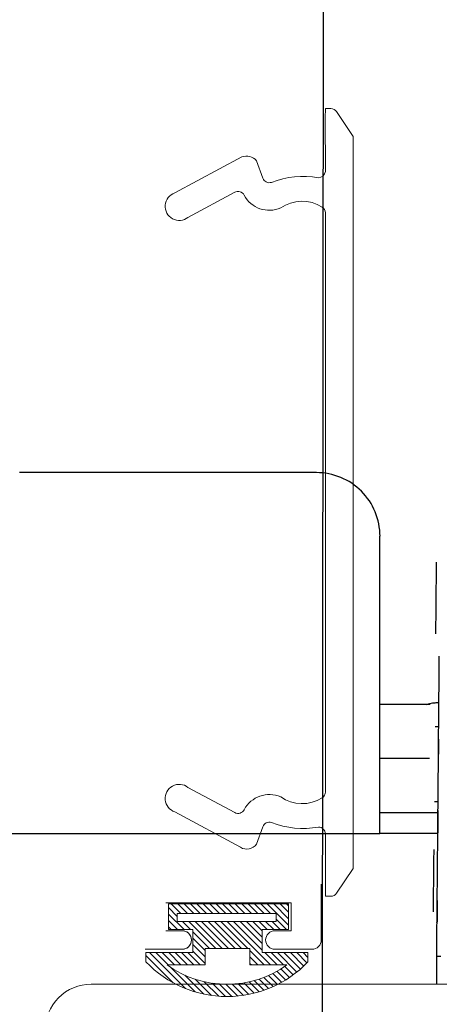
# Model space of a CAD drawing. Extents: x 38 to 22051, y -10933 to 184.
# Drawn here: x 6270 to 6281, y -10045 to -10018 of the extents above; entities that cross this region are included whole.
import ezdxf

# ---------------------------------------------------------------- set-up
doc = ezdxf.new("R2010")
doc.units = 0
doc.header["$LTSCALE"] = 2
doc.header["$MEASUREMENT"] = 0
doc.layers.add('at_Entity', color=7, linetype='CONTINUOUS')
for name, color, linetype, lineweight in [('HT-CONC-HATCH', 253, 'CONTINUOUS', 5), ('KHDAUCAT', 7, 'CONTINUOUS', 20), ('KichThuoc', 3, 'CONTINUOUS', 13)]:
    doc.layers.add(name, color=color, linetype=linetype, lineweight=lineweight)
doc.styles.add('ROMAND', font='romand.shx', dxfattribs={"width": 0.5, "height": 3})
doc.dimstyles.new('Copy of MIEN HUA1-2', dxfattribs={"dimscale": 0, "dimtxt": 7, "dimasz": 7, "dimexe": 1, "dimexo": 1, "dimgap": 4, "dimtad": 2, "dimdec": 1, "dimtxsty": 'ROMAND', "dimcen": 10, "dimdle": 5, "dimclrd": 8, "dimclre": 8, "dimclrt": 95, "dimadec": 0, "dimazin": 0, "dimtfac": 1, "dimtdec": 1, "dimtmove": 2, "dimatfit": 3, "dimfxl": 1, "dimarcsym": 0})

# ---------------------------------------------------------------- blocks, each defined once
blk = doc.blocks.new('ttt')
at = {"layer": 'at_Entity', "color": 7, "lineweight": 30}
for p, q in [((-51647.175, 26906.35), (-51659.979, 26906.35)), ((-51644.433, 26890.803), (-51644.433, 26903.606)), ((-51641.994, 26902.49), (-51641.994, 26902.494)), ((-51641.994, 26902.478), (-51641.994, 26902.49)), ((-51641.994, 26902.457), (-51641.994, 26902.478)), ((-51641.994, 26902.429), (-51641.994, 26902.457)), ((-51641.994, 26902.39), (-51641.994, 26902.429)), ((-51641.994, 26902.344), (-51641.994, 26902.39)), ((-51641.994, 26902.288), (-51641.994, 26902.344)), ((-51641.994, 26902.228), (-51641.994, 26902.288)), ((-51641.994, 26902.158), (-51641.994, 26902.228)), ((-51642.001, 26901.903), (-51641.994, 26901.995)), ((-51642.001, 26901.805), (-51642.001, 26901.903)), ((-51642.001, 26901.699), (-51642.001, 26901.805)), ((-51641.994, 26902.083), (-51641.994, 26902.158)), ((-51641.994, 26901.995), (-51641.994, 26902.083)), ((-51642.004, 26901.471), (-51642.001, 26901.587)), ((-51642.004, 26901.347), (-51642.004, 26901.471)), ((-51642.001, 26901.587), (-51642.001, 26901.699)), ((-51642.007, 26901.084), (-51642.004, 26901.221)), ((-51642.007, 26900.946), (-51642.007, 26901.084)), ((-51642.004, 26901.221), (-51642.004, 26901.347)), ((-51642.01, 26900.657), (-51642.007, 26900.804)), ((-51642.01, 26900.508), (-51642.01, 26900.657)), ((-51642.007, 26900.804), (-51642.007, 26900.946)), ((-51642.013, 26900.2), (-51642.01, 26900.356)), ((-51642.013, 26900.043), (-51642.013, 26900.2)), ((-51642.01, 26900.356), (-51642.01, 26900.508)), ((-51642.02, 26899.56), (-51642.016, 26899.723)), ((-51642.016, 26899.883), (-51642.013, 26900.043)), ((-51642.016, 26899.723), (-51642.016, 26899.883)), ((-51642.02, 26899.398), (-51642.02, 26899.56)), ((-51642.271, 26896.355), (-51644.433, 26896.355)), ((-51642.052, 26895.411), (-51641.9, 26895.407)), ((-51642.291, 26894.031), (-51644.433, 26894.031)), ((-51641.929, 26892.157), (-51642.081, 26892.158)), ((-51644.433, 26891.706), (-51641.93, 26891.706)), ((-51662.722, 26890.803), (-51644.433, 26890.803)), ((-51644.432, 26890.807), (-51641.938, 26890.807)), ((-51642.103, 26889.782), (-51642.101, 26889.943)), ((-51642.101, 26889.943), (-51642.1, 26890.107)), ((-51642.104, 26889.461), (-51642.103, 26889.623)), ((-51642.103, 26889.623), (-51642.103, 26889.782)), ((-51642.112, 26888.996), (-51642.108, 26889.149)), ((-51642.108, 26889.306), (-51642.104, 26889.461)), ((-51642.108, 26889.149), (-51642.108, 26889.306)), ((-51642.115, 26888.556), (-51642.114, 26888.7)), ((-51642.114, 26888.7), (-51642.112, 26888.847)), ((-51642.112, 26888.847), (-51642.112, 26888.996)), ((-51642.118, 26888.157), (-51642.117, 26888.286)), ((-51642.117, 26888.418), (-51642.115, 26888.556)), ((-51642.117, 26888.286), (-51642.117, 26888.418)), ((-51642.122, 26887.917), (-51642.118, 26888.034)), ((-51642.122, 26887.805), (-51642.122, 26887.917)), ((-51642.122, 26887.698), (-51642.122, 26887.805)), ((-51642.118, 26888.034), (-51642.118, 26888.157)), ((-51642.125, 26887.509), (-51642.123, 26887.603)), ((-51642.125, 26887.425), (-51642.125, 26887.509)), ((-51642.123, 26887.603), (-51642.122, 26887.698)), ((-51641.984, 26885.505), (-51641.974, 26885.505)), ((-51641.984, 26884.303), (-51641.984, 26885.505)), ((-51641.974, 26885.505), (-51641.941, 26885.505)), ((-51641.941, 26885.505), (-51641.886, 26885.505)), ((-51641.886, 26885.505), (-51641.811, 26885.505))]:
    blk.add_line(p, q, dxfattribs=at)
at = {"layer": 'at_Entity', "color": 7}
for centre, radius, start, end in [((-51647.173, 26903.609), 2.741, 359.9368, 90.0417), ((-52570.931, 26905.982), 929.089, 359.374413, 359.53492)]:
    blk.add_arc(centre, radius, start, end, dxfattribs=at)
for points, knots in [([(-51642.405, 26896.355), (-51642.363, 26896.372), (-51642.249, 26896.42), (-51642.072, 26896.434), (-51641.943, 26896.443), (-51641.891, 26896.447)], [0, 0, 0, 0, 0.1373471, 0.3692681, 0.5254637, 0.5254637, 0.5254637, 0.5254637]), ([(-51641.918, 26893.237), (-51641.909, 26894.195), (-51641.898, 26895.453), (-51641.915, 26893.622), (-51641.905, 26894.88), (-51641.898, 26895.837)], [0, 0, 0, 0, 1.541621, 2.024031, 3.565107, 3.565107, 3.565107, 3.565107]), ([(-51641.951, 26889.37), (-51641.938, 26890.795), (-51641.922, 26892.664), (-51641.946, 26889.943), (-51641.93, 26891.813), (-51641.918, 26893.237)], [0, 0, 0, 0, 2.291247, 3.007328, 5.299103, 5.299103, 5.299103, 5.299103]), ([(-51641.984, 26885.505), (-51641.972, 26886.929), (-51641.956, 26888.798), (-51641.981, 26886.077), (-51641.964, 26887.946), (-51641.951, 26889.37)], [0, 0, 0, 0, 2.290463, 3.006607, 5.297626, 5.297626, 5.297626, 5.297626])]:
    blk.add_open_spline(points, degree=3, knots=knots, dxfattribs=at)
at = {"layer": 'KHDAUCAT', "color": 4}
blk.add_line((-51641.984, 26884.303), (-51618.658, 26884.303), dxfattribs=at)

msp = doc.modelspace()

# ---------------------------------------------------------------- hatches: boundary and pattern name
at = {"layer": 'HT-CONC-HATCH', "ltscale": 2}
h = msp.add_hatch(dxfattribs=at)
h.set_pattern_fill('ANSI31', color=256, angle=90, style=0)
h.set_pattern_definition([(135, (-5042.76818, -20488.5005), (-0.0883883476, -0.0883883476), [])])
h.paths.add_polyline_path([(6274.588, -10043.169), (6273.921, -10043.169), (6273.921, -10042.463), (6277.232, -10042.463), (6277.232, -10043.169), (6276.505, -10043.169), (6276.505, -10043.806), (6277.771, -10043.806), (6277.771, -10044.059, -0.428658), (6273.297, -10044.059), (6273.297, -10043.806), (6274.588, -10043.806)])
h.paths.add_polyline_path([(6276.893, -10042.947), (6276.893, -10042.729), (6274.163, -10042.729), (6274.163, -10042.947)], flags=16)
h.paths.add_polyline_path([(6274.928, -10043.693), (6274.928, -10044.145), (6273.879, -10044.145, 0.322471), (6277.189, -10044.145), (6276.165, -10044.145), (6276.165, -10043.693)], flags=16)

# ---------------------------------------------------------------- linework, layer by layer
at = {"layer": 'HT-CONC-HATCH', "color": 49, "ltscale": 2}
for p, q in [((6274.163, -10042.947), (6276.893, -10042.947)), ((6274.928, -10043.693), (6276.165, -10043.693))]:
    msp.add_line(p, q, dxfattribs=at)
for points in [[(6273.921, -10042.463), (6273.921, -10043.169), (6274.588, -10043.169), (6274.588, -10043.806), (6273.297, -10043.806), (6273.297, -10044.059, 0.428658), (6277.771, -10044.059), (6277.771, -10043.806), (6276.505, -10043.806), (6276.505, -10043.169), (6277.232, -10043.169), (6277.232, -10042.463)], [(6276.165, -10043.693), (6276.165, -10044.145), (6277.189, -10044.145, -0.322471), (6273.879, -10044.145), (6274.928, -10044.145), (6274.928, -10043.693)]]:
    msp.add_lwpolyline(points, format="xyb", close=True, dxfattribs=at)
msp.add_lwpolyline([(6274.163, -10042.947), (6274.163, -10042.729), (6276.893, -10042.729), (6276.893, -10042.947)], close=True, dxfattribs=at)
at = {"layer": 'KHDAUCAT', "color": 30, "true_color": 0xf58f0a}
for p, q in [((6278.138, -10043.457), (6278.138, -10041.921)), ((6273.85, -10042.433), (6277.306, -10042.433)), ((6277.306, -10042.433), (6277.306, -10043.201)), ((6274.298, -10043.201), (6273.85, -10043.201)), ((6277.306, -10043.201), (6276.858, -10043.201)), ((6273.274, -10043.713), (6274.298, -10043.713)), ((6276.858, -10043.713), (6277.882, -10043.713))]:
    msp.add_line(p, q, dxfattribs=at)
for centre, start, end in [((6274.298, -10043.457), 270.0018, 90.0019), ((6276.858, -10043.457), 90, 270), ((6277.882, -10043.457), 270, 0)]:
    msp.add_arc(centre, 0.256, start, end, dxfattribs=at)
at = {"layer": 'KichThuoc', "color": 3, "ltscale": 2}
for points in [[(6279.017, -10041.484), (6278.562, -10042.166, -0.250765), (6278.403, -10042.252), (6278.25, -10042.252), (6278.25, -10041.974), (6278.25, -10040.533, 0.414214), (6278.058, -10040.341, -0.142123), (6276.762, -10040.216, 0.401282), (6276.524, -10040.333), (6276.35, -10040.813, -0.391696), (6275.909, -10040.901), (6274.093, -10039.923, -1.18563), (6274.457, -10039.247), (6275.748, -10039.943, 0.416221), (6276.009, -10039.863, -0.393034), (6277.02, -10039.512, 0.302516), (6278.161, -10039.536, 0.25658), (6278.25, -10039.374), (6278.25, -10023.402, 0.25658), (6278.161, -10023.24, 0.302516), (6277.02, -10023.264, -0.393034), (6276.009, -10022.912, 0.416221), (6275.748, -10022.833), (6274.457, -10023.528, -1.18563), (6274.093, -10022.852), (6275.941, -10021.857, -0.301665), (6276.35, -10021.962), (6276.524, -10022.442, 0.401282), (6276.762, -10022.56, -0.142123), (6278.058, -10022.434, 0.392557), (6278.25, -10022.256), (6278.249, -10020.78), (6278.25, -10020.524), (6278.403, -10020.524, -0.250765), (6278.562, -10020.609), (6279.017, -10021.292)], [(6274.298, -10043.201, -0.999972), (6274.298, -10043.713, 0.999972)], [(6274.298, -10043.201, -0.999994), (6274.298, -10043.713, 0.999984), (6274.298, -10043.201, 0.000011)]]:
    msp.add_lwpolyline(points, format="xyb", close=True, dxfattribs=at)
at = {"layer": 'KichThuoc', "color": 1, "ltscale": 2}
msp.add_lwpolyline([(6306.343, -10044.676), (6271.786, -10044.676, 0.414214), (6270.506, -10045.956), (6270.506, -10052.58), (6270.698, -10052.836), (6270.506, -10053.092), (6270.506, -10059.715, 0.414214), (6271.786, -10060.995), (6306.343, -10060.995, -0.153879)], format="xyb", dxfattribs=at)

# ---------------------------------------------------------------- block references
at = {"layer": 'KHDAUCAT', "color": 4, "xscale": 0.6400000384606893, "yscale": 0.6400000384606893, "zscale": 0.6400000384606893}
msp.add_blockref('ttt', (39332.198, -27250.631), dxfattribs=at)

# ---------------------------------------------------------------- leaders
at = {"layer": 'KichThuoc', "annotation_type": 0, "has_hookline": 1, "hookline_direction": 0, "text_width": 17.888}
msp.add_leader([(6278.142, -10078.042), (6278.224, -9993.748), (6279.675, -9993.748)], dimstyle='Copy of MIEN HUA1-2', override={"dimscale": 1, "dimtad": 1}, dxfattribs=at)

doc.saveas('drawing.dxf')
